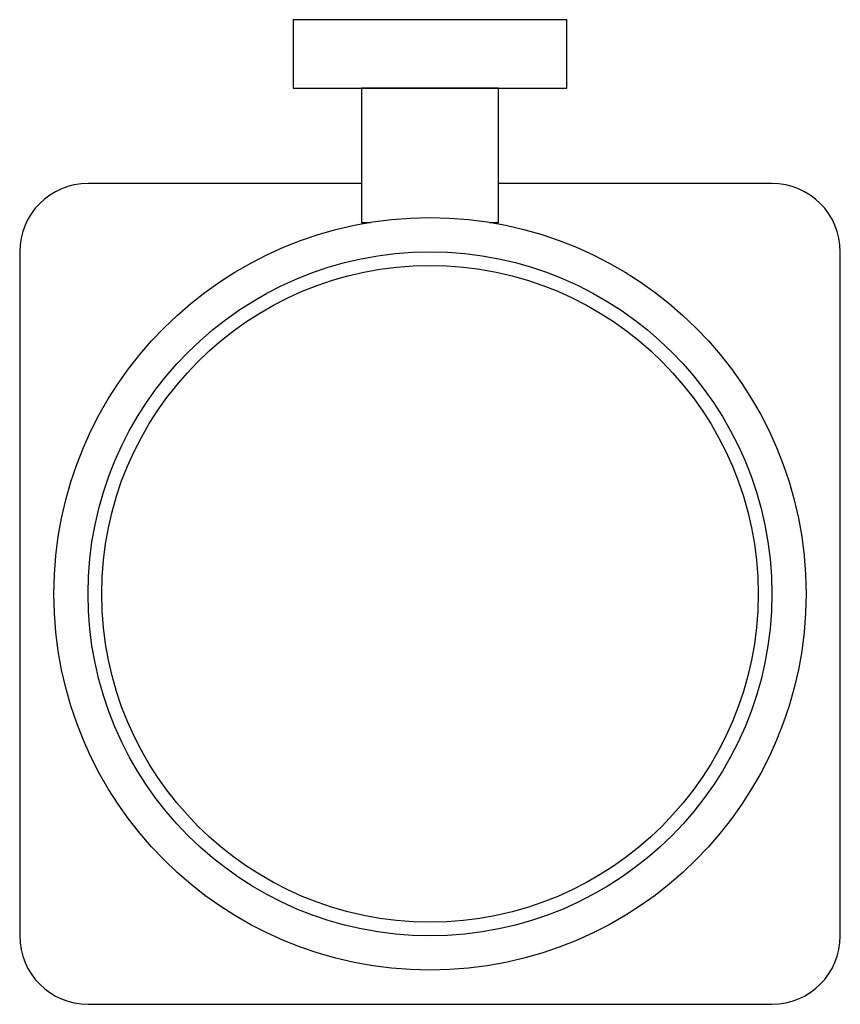
# Model space of a CAD drawing. Units: inches. Extents: x 898.8 to 910.8, y 560 to 574.4.
import ezdxf

# ---------------------------------------------------------------- set-up
doc = ezdxf.new("R2010")
doc.units = ezdxf.units.IN
doc.header["$MEASUREMENT"] = 0
doc.layers.add('freecads.com', color=7, linetype='Continuous')

msp = doc.modelspace()

# ---------------------------------------------------------------- linework, layer by layer
at = {"layer": 'freecads.com', "ltscale": 2}
for p, q in [((906.842, 574.387), (902.842, 574.387)), ((902.842, 574.387), (902.842, 573.387)), ((906.842, 573.387), (906.842, 574.387)), ((902.842, 573.387), (906.842, 573.387)), ((905.842, 573.387), (903.842, 573.387)), ((903.842, 573.387), (903.842, 571.423)), ((905.842, 571.423), (905.842, 573.387)), ((903.842, 571.993), (899.842, 571.993)), ((909.842, 571.993), (905.842, 571.993)), ((903.842, 571.423), (903.971, 571.423)), ((905.713, 571.423), (905.842, 571.423)), ((898.842, 570.993), (898.842, 560.993)), ((910.842, 560.993), (910.842, 570.993)), ((899.842, 559.993), (909.842, 559.993))]:
    msp.add_line(p, q, dxfattribs=at)
for radius in [5.5, 5, 4.8]:
    msp.add_circle((904.842, 565.993), radius, dxfattribs=at)
for centre, start, end in [((899.842, 570.993), 90, 180), ((909.842, 570.993), 0, 90), ((899.842, 560.993), 180, 270), ((909.842, 560.993), 270, 0)]:
    msp.add_arc(centre, 1, start, end, dxfattribs=at)

doc.saveas('drawing.dxf')
